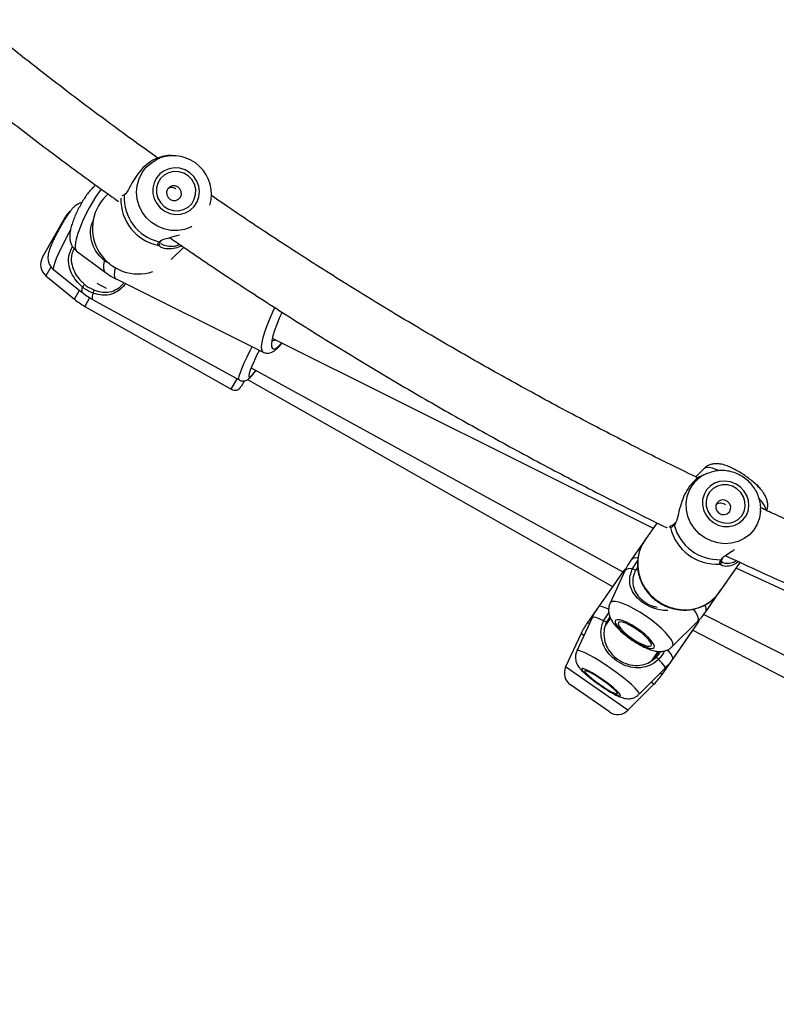
# Model space of a CAD drawing. Units: millimetres. Extents: x 0 to 42, y 0 to 29.8.
# Drawn here: x 10 to 11.1, y 10.7 to 12.1 of the extents above; entities that cross this region are included whole.
import ezdxf

# ---------------------------------------------------------------- set-up
doc = ezdxf.new("R2010")
doc.units = ezdxf.units.MM
doc.layers.add('LE_NORM', color=179, linetype='Continuous', lineweight=50)
doc.styles.add('SLDTEXTSTYLE0', font='TXT', dxfattribs={"width": 0.605})
doc.dimstyles.new('SLDDIMSTYLE0', dxfattribs={"dimtxt": 0.35, "dimasz": 0.3, "dimexe": 0, "dimexo": 0.0625, "dimgap": 0.0875, "dimtad": 1, "dimdec": 0, "dimlfac": 20, "dimrnd": 1e-09, "dimzin": 12, "dimdsep": 46, "dimtxsty": 'SLDTEXTSTYLE0', "dimsah": 1, "dimcen": 0.09, "dimadec": 0, "dimazin": 3, "dimtfac": 1, "dimtofl": 0, "dimtmove": 0, "dimatfit": 3, "dimfxl": 0, "dimfrac": 2, "dimtolj": 1, "dimtzin": 12, "dimarcsym": 0})

# ---------------------------------------------------------------- blocks, each defined once
blk = doc.blocks.new('_D_3')
at = {"layer": 'LE_NORM'}
for p, q in [((2.8159, 10.4881), (2.8159, 12.6237)), ((13.4419, 10.4881), (2.7169, 10.4881)), ((2.8159, 10.4881), (2.8159, 8.4666)), ((4.2306, 8.4666), (2.7169, 8.4666))]:
    blk.add_line(p, q, dxfattribs=at)
for points in [[(2.8159, 10.4881), (2.7159, 10.1881), (2.9159, 10.1881)], [(2.8159, 8.4666), (2.9159, 8.7666), (2.7159, 8.7666)]]:
    blk.add_solid(points, dxfattribs=at)
at = {"layer": 'LE_NORM', "char_height": 0.35, "attachment_point": 1, "rotation": 90, "style": 'SLDTEXTSTYLE0'}
for s, insert in [('Valhoogte', (2.9089, 10.8479)), ('40', (2.3644, 11.5166))]:
    blk.add_mtext(s, dxfattribs=dict(at, insert=insert))

msp = doc.modelspace()

# ---------------------------------------------------------------- linework, layer by layer
at = {"color": 7, "linetype": 'Continuous', "lineweight": 25}
for p, q in [((10.25034, 11.86636), (10.24556, 11.8666)), ((10.15859, 11.81385), (10.15497, 11.81032)), ((10.18188, 11.814), (10.18199, 11.81407)), ((10.18259, 11.81463), (10.18195, 11.81414)), ((10.30082, 11.8108), (10.30074, 11.81461)), ((10.06861, 11.72679), (10.10065, 11.78333)), ((10.23094, 11.74887), (10.23168, 11.74952)), ((10.11499, 11.7359), (10.15463, 11.70634)), ((10.24528, 11.72379), (10.26255, 11.7406)), ((10.08372, 11.7101), (10.12291, 11.67855)), ((10.07328, 11.7015), (10.11232, 11.66927)), ((10.14339, 11.69138), (10.15589, 11.68452)), ((10.16957, 11.69716), (10.3719, 11.59638)), ((10.13742, 11.66884), (10.33891, 11.55819)), ((10.12667, 11.65939), (10.32786, 11.54537)), ((10.38429, 11.61549), (10.90776, 11.35475)), ((10.35525, 11.57503), (10.86583, 11.29464)), ((10.34581, 11.55676), (10.34149, 11.54914)), ((10.35022, 11.55872), (10.85176, 11.27448)), ((10.9774, 11.43648), (10.96659, 11.42575)), ((10.98119, 11.42957), (10.97551, 11.42712)), ((11.05038, 11.41306), (11.05088, 11.41393)), ((11.05069, 11.41359), (11.05148, 11.41338)), ((11.05114, 11.41231), (11.05157, 11.41308)), ((11.0552, 11.37926), (11.05515, 11.37799)), ((11.05501, 11.37548), (11.05515, 11.37799)), ((10.91257, 11.36166), (10.87736, 11.31118)), ((10.91282, 11.36199), (10.8963, 11.3383)), ((11.00246, 11.31236), (11.00249, 11.31241)), ((11.00258, 11.31236), (11.00312, 11.31325)), ((10.99882, 11.26679), (11.02719, 11.30747)), ((11.00186, 11.30865), (11.00224, 11.30839)), ((11.02187, 11.29984), (11.64948, 11.01063)), ((10.86708, 11.29643), (10.83239, 11.2467)), ((10.86865, 11.29591), (10.84831, 11.2514)), ((10.86767, 11.29681), (10.86764, 11.29669)), ((10.97989, 11.23967), (10.9989, 11.26692)), ((10.83239, 11.2467), (10.81732, 11.22509)), ((10.82369, 11.23155), (10.80263, 11.18598)), ((10.83939, 11.22711), (10.8467, 11.2381)), ((10.84844, 11.23037), (10.8412, 11.21999)), ((10.8482, 11.23258), (10.8433, 11.2252)), ((10.97695, 11.23588), (11.60791, 10.91697)), ((10.93383, 11.19175), (10.96857, 11.22621)), ((10.93491, 11.17519), (10.96991, 11.22536)), ((10.96964, 11.22554), (10.96984, 11.22595)), ((10.80863, 11.20998), (10.78732, 11.16405)), ((10.93492, 11.17518), (10.9622, 11.21429)), ((10.96219, 11.2143), (11.59268, 10.88613)), ((10.90555, 11.1724), (10.91446, 11.18517)), ((10.90977, 11.17597), (10.90976, 11.17843)), ((10.91466, 11.18516), (10.9141, 11.18272)), ((10.91984, 11.15358), (10.93491, 11.17519)), ((10.88822, 11.12628), (10.9237, 11.1618)), ((10.84732, 11.10205), (10.79402, 11.13923)), ((10.87293, 11.10434), (10.90866, 11.1402))]:
    msp.add_line(p, q, dxfattribs=at)
at = {"color": 8, "linetype": 'Continuous', "lineweight": 25}
for p, q in [((10.18087, 11.81218), (10.17752, 11.81119)), ((10.18192, 11.81324), (10.18087, 11.81218)), ((10.22853, 11.74822), (10.23023, 11.74915)), ((10.22962, 11.74172), (10.22713, 11.74347)), ((10.07998, 11.71334), (10.07328, 11.7015)), ((10.11232, 11.66927), (10.11925, 11.6815)), ((10.13321, 11.67092), (10.12667, 11.65939)), ((10.32786, 11.54537), (10.33602, 11.55977)), ((10.9313, 11.35563), (10.92941, 11.35658)), ((10.93811, 11.36151), (10.93646, 11.35879)), ((11.00058, 11.31128), (11.00189, 11.31259)), ((10.87891, 11.29838), (10.88636, 11.31034)), ((10.88629, 11.30154), (10.88307, 11.29635)), ((11.00275, 11.30303), (10.99932, 11.30523)), ((10.81988, 11.2233), (10.81732, 11.22509)), ((10.81248, 11.20729), (10.80863, 11.20998)), ((10.91346, 11.18419), (10.91354, 11.18152)), ((10.87293, 11.10434), (10.78732, 11.16405)), ((10.91984, 11.15358), (10.91728, 11.15537)), ((10.90866, 11.1402), (10.90481, 11.14289))]:
    msp.add_line(p, q, dxfattribs=at)
at = {"color": 8, "linetype": 'Continuous', "lineweight": 25, "flags": 128}
for points in [[(10.27364, 11.76892), (10.27244, 11.76833), (10.26361, 11.76512), (10.25429, 11.7636), (10.2448, 11.76384), (10.23546, 11.76581), (10.22659, 11.76946), (10.2185, 11.77466), (10.21146, 11.78123), (10.20571, 11.78895), (10.20144, 11.79755), (10.19881, 11.80675), (10.19789, 11.81622), (10.19873, 11.82566), (10.20128, 11.83473), (10.20548, 11.84312), (10.21116, 11.85056), (10.21815, 11.85678), (10.2262, 11.86158), (10.23042, 11.86335)], [(10.1496, 11.82075), (10.14638, 11.81667), (10.14183, 11.81018), (10.13717, 11.80275), (10.13255, 11.79462), (10.12815, 11.78608), (10.1241, 11.77741), (10.12055, 11.76891), (10.11761, 11.76088), (10.11538, 11.75357), (10.11395, 11.74725), (10.11336, 11.74212), (10.11363, 11.73836), (10.11475, 11.73611), (10.11499, 11.7359)], [(10.10679, 11.76364), (10.10266, 11.75617), (10.0982, 11.74774), (10.09411, 11.73959), (10.09053, 11.73199), (10.08757, 11.7252), (10.08533, 11.71945), (10.08391, 11.71494), (10.08333, 11.71182), (10.08363, 11.71019), (10.08372, 11.7101)], [(10.15463, 11.70634), (10.15362, 11.70758), (10.15278, 11.7109), (10.15288, 11.71579), (10.15391, 11.72211)], [(10.16824, 11.71281), (10.16743, 11.70787), (10.16721, 11.70246), (10.16804, 11.69881), (10.16957, 11.69716)], [(10.37187, 11.59639), (10.37085, 11.59725), (10.36976, 11.59999), (10.36953, 11.60423), (10.37017, 11.60985), (10.37166, 11.6167), (10.37396, 11.62457), (10.377, 11.63324), (10.3807, 11.64245), (10.38494, 11.65196), (10.38775, 11.65778)], [(10.3389, 11.55819), (10.3386, 11.55849), (10.33834, 11.56039), (10.33896, 11.56381), (10.34044, 11.56863), (10.34275, 11.57474), (10.34581, 11.58194), (10.34954, 11.59004), (10.35383, 11.59879), (10.3565, 11.60404)], [(10.99796, 11.43367), (10.99501, 11.43485), (10.98887, 11.43686), (10.98379, 11.43782), (10.97993, 11.43771), (10.97744, 11.43652), (10.9774, 11.43648)], [(11.05515, 11.37799), (11.05514, 11.3778), (11.05372, 11.36872), (11.05061, 11.36015), (11.04591, 11.35236), (11.03978, 11.34564), (11.03243, 11.3402), (11.02411, 11.33623), (11.01511, 11.33388), (11.00573, 11.3332), (10.99629, 11.33424), (10.98711, 11.33696), (10.9785, 11.34125), (10.97077, 11.34699), (10.96416, 11.35396), (10.95891, 11.36194), (10.95519, 11.37065), (10.95314, 11.37979), (10.95281, 11.38906), (10.95423, 11.39814), (10.95734, 11.40671), (10.96204, 11.4145), (10.96204, 11.4145)], [(10.84597, 11.24318), (10.84301, 11.24454), (10.83787, 11.24652), (10.83431, 11.24728), (10.83246, 11.24679), (10.83239, 11.2467)], [(10.93383, 11.19175), (10.93485, 11.19394), (10.93442, 11.19712), (10.93254, 11.20115), (10.92925, 11.2059), (10.92467, 11.2112), (10.91896, 11.21686), (10.91232, 11.22271), (10.90496, 11.22853), (10.89714, 11.23413), (10.88912, 11.23932), (10.88119, 11.24393), (10.8736, 11.24779), (10.86662, 11.25077), (10.86048, 11.25278), (10.8554, 11.25374), (10.85154, 11.25363), (10.84904, 11.25243), (10.84831, 11.2514)], [(10.83939, 11.22711), (10.83345, 11.2299), (10.82879, 11.23164), (10.82555, 11.23228), (10.82385, 11.23179), (10.82369, 11.23155)], [(10.96857, 11.22621), (10.9694, 11.22741), (10.96973, 11.23049), (10.96845, 11.23456), (10.9656, 11.23949), (10.96295, 11.24309)], [(10.88822, 11.12628), (10.88848, 11.12692), (10.88783, 11.12885), (10.88573, 11.13171), (10.88227, 11.1354), (10.87756, 11.13981), (10.87175, 11.14478), (10.86505, 11.15013), (10.85768, 11.1557), (10.8499, 11.16129), (10.84197, 11.1667), (10.83416, 11.17176), (10.82674, 11.17629), (10.81996, 11.18014), (10.81404, 11.18317), (10.8092, 11.18529), (10.80559, 11.18642), (10.80335, 11.18652), (10.80263, 11.18598)], [(10.9237, 11.1618), (10.92375, 11.16184), (10.92387, 11.16344), (10.9224, 11.1661), (10.91939, 11.16973), (10.91493, 11.17422)], [(10.93492, 11.17518), (10.93485, 11.17509), (10.93483, 11.17506)]]:
    msp.add_lwpolyline(points, dxfattribs=at)
at = {"color": 7, "linetype": 'Continuous', "lineweight": 25, "flags": 128}
for points in [[(10.27154, 11.79165), (10.27689, 11.79666), (10.2809, 11.8028), (10.28337, 11.80975), (10.28415, 11.81712), (10.2832, 11.82453), (10.28058, 11.83156), (10.27643, 11.83785), (10.27096, 11.84305), (10.26448, 11.84689), (10.25734, 11.84915), (10.24991, 11.84971), (10.2426, 11.84855), (10.23581, 11.84572), (10.2299, 11.84139), (10.22518, 11.83577), (10.22192, 11.82919), (10.22029, 11.82198), (10.22037, 11.81454), (10.22216, 11.80727), (10.22558, 11.80056), (10.23042, 11.79478), (10.23643, 11.79023), (10.24329, 11.78716), (10.25063, 11.78574), (10.25804, 11.78604), (10.26514, 11.78805), (10.27154, 11.79165)], [(10.26855, 11.79565), (10.27357, 11.80049), (10.27713, 11.80651), (10.27899, 11.81328), (10.27901, 11.82036), (10.2772, 11.82725), (10.27369, 11.8335), (10.2687, 11.83866), (10.26259, 11.8424), (10.25576, 11.84445), (10.24868, 11.84468), (10.24184, 11.84307), (10.23571, 11.83973), (10.23069, 11.83489), (10.22713, 11.82888), (10.22527, 11.8221), (10.22525, 11.81502), (10.22706, 11.80813), (10.23057, 11.80189), (10.23556, 11.79672), (10.24167, 11.79298), (10.2485, 11.79093), (10.25558, 11.7907), (10.26242, 11.79231), (10.26855, 11.79565)], [(10.25551, 11.80646), (10.25818, 11.80941), (10.25949, 11.81319), (10.25924, 11.81723), (10.25747, 11.82091), (10.25444, 11.82367), (10.25063, 11.8251), (10.2466, 11.82496), (10.24297, 11.82329), (10.2403, 11.82034), (10.23899, 11.81656), (10.23924, 11.81252), (10.24101, 11.80884), (10.24404, 11.80608), (10.24785, 11.80466), (10.25188, 11.80479), (10.25551, 11.80646)], [(10.14068, 11.69286), (10.14042, 11.69319), (10.14042, 11.69319)], [(10.39779, 11.65126), (10.39391, 11.64294), (10.39034, 11.6344), (10.38738, 11.62631), (10.38515, 11.61896), (10.3837, 11.6126), (10.38311, 11.60744), (10.38338, 11.60367), (10.3845, 11.6014), (10.38645, 11.60071), (10.38914, 11.60164), (10.39249, 11.60414), (10.39639, 11.60814), (10.39719, 11.60906)], [(10.36647, 11.59923), (10.36279, 11.5919), (10.35919, 11.58425), (10.35621, 11.57742), (10.35397, 11.57163), (10.35253, 11.56709), (10.35195, 11.56395), (10.35225, 11.56232), (10.35341, 11.56225), (10.3554, 11.56374), (10.35815, 11.56675), (10.36157, 11.57117), (10.36178, 11.57145)], [(10.98119, 11.42957), (10.98383, 11.43063), (10.98713, 11.4317)], [(10.98099, 11.40725), (10.97746, 11.40106), (10.97553, 11.39416), (10.97531, 11.38693), (10.97679, 11.37974), (10.97991, 11.373), (10.9845, 11.36706), (10.9903, 11.36225), (10.99701, 11.35881), (11.00426, 11.35695), (11.01167, 11.35676), (11.01883, 11.35824), (11.02536, 11.36133), (11.0309, 11.36584), (11.03516, 11.37155), (11.0379, 11.37814), (11.03899, 11.38526), (11.03836, 11.39251), (11.03604, 11.39952), (11.03216, 11.40591), (11.02693, 11.41132), (11.02063, 11.41547), (11.0136, 11.41814), (11.00622, 11.41918), (10.99889, 11.41853), (10.992, 11.41623), (10.98592, 11.4124), (10.98099, 11.40725)], [(10.985, 11.40428), (10.98174, 11.39834), (10.9802, 11.39169), (10.9805, 11.38478), (10.9826, 11.37808), (10.98638, 11.37205), (10.99157, 11.36711), (10.99782, 11.36358), (11.0047, 11.36171), (11.01174, 11.36162), (11.01847, 11.36333), (11.02442, 11.36671), (11.02919, 11.37154), (11.03246, 11.37748), (11.03399, 11.38413), (11.0337, 11.39104), (11.03159, 11.39774), (11.02781, 11.40377), (11.02262, 11.40871), (11.01638, 11.41224), (11.0095, 11.41411), (11.00245, 11.41419), (10.99573, 11.41249), (10.98977, 11.40911), (10.985, 11.40428)], [(11.05163, 11.41326), (11.05159, 11.41311), (11.05157, 11.41308)], [(11.05181, 11.41181), (11.05282, 11.41119), (11.05378, 11.41046), (11.05449, 11.40974), (11.05484, 11.40917), (11.05483, 11.40893)], [(10.99545, 11.38955), (10.99382, 11.38604), (10.99373, 11.38211), (10.99518, 11.37836), (10.99796, 11.37536), (11.00164, 11.37357), (11.00566, 11.37327), (11.00941, 11.37449), (11.01232, 11.37705), (11.01395, 11.38057), (11.01404, 11.3845), (11.01259, 11.38825), (11.00981, 11.39125), (11.00613, 11.39303), (11.00211, 11.39334), (10.99836, 11.39212), (10.99545, 11.38955)], [(10.8963, 11.3383), (10.8921, 11.33123), (10.88846, 11.32188), (10.88651, 11.31197), (10.88632, 11.30179), (10.88789, 11.29164), (10.89118, 11.28179), (10.89609, 11.27255), (10.90249, 11.26417), (10.91017, 11.25689), (10.91894, 11.25093), (10.92852, 11.24645), (10.93866, 11.24358), (10.94905, 11.24241), (10.9594, 11.24297), (10.9694, 11.24525), (10.97878, 11.24917), (10.98726, 11.25463), (10.9946, 11.26147), (10.99882, 11.26679)], [(10.88369, 11.19822), (10.88989, 11.19468), (10.89567, 11.19191), (10.90073, 11.19006), (10.9048, 11.18923), (10.90765, 11.18946), (10.90913, 11.19075), (10.90916, 11.19301), (10.90775, 11.19614), (10.90496, 11.19995), (10.90094, 11.20425), (10.89592, 11.20881), (10.89017, 11.21337), (10.88399, 11.2177), (10.87771, 11.22155), (10.87168, 11.22473), (10.86623, 11.22705), (10.86163, 11.2284), (10.85815, 11.2287), (10.85597, 11.22794), (10.85521, 11.22615), (10.8559, 11.22344), (10.85802, 11.21994), (10.86144, 11.21586), (10.86599, 11.2114), (10.87141, 11.20681), (10.87742, 11.20234), (10.88369, 11.19822)], [(10.88347, 11.19987), (10.88935, 11.19654), (10.89475, 11.19406), (10.89929, 11.1926), (10.90268, 11.19225), (10.90467, 11.19304), (10.90514, 11.19491), (10.90405, 11.19774), (10.90147, 11.20134), (10.89758, 11.20545), (10.89266, 11.20981), (10.88702, 11.2141), (10.88106, 11.21805), (10.87518, 11.22137), (10.86979, 11.22385), (10.86524, 11.22532), (10.86186, 11.22567), (10.85986, 11.22488), (10.8594, 11.223), (10.86049, 11.22017), (10.86306, 11.21658), (10.86695, 11.21246), (10.87188, 11.20811), (10.87751, 11.20381), (10.88347, 11.19987)], [(10.83339, 11.13968), (10.8396, 11.13547), (10.84563, 11.13165), (10.85114, 11.12843), (10.85584, 11.12599), (10.85948, 11.12446), (10.86187, 11.12392), (10.86286, 11.12439), (10.86241, 11.12586), (10.86055, 11.12824), (10.85737, 11.13141), (10.85304, 11.13519), (10.8478, 11.13938), (10.84194, 11.14376), (10.83576, 11.14808), (10.8296, 11.15213), (10.82379, 11.15567), (10.81865, 11.15851), (10.81445, 11.16051), (10.81142, 11.16156), (10.80972, 11.1616), (10.80944, 11.16062), (10.81061, 11.15868), (10.81315, 11.15589), (10.81693, 11.15239), (10.82174, 11.14838), (10.82733, 11.14406), (10.83339, 11.13968)], [(10.83381, 11.14016), (10.83972, 11.13617), (10.84539, 11.13263), (10.85042, 11.12978), (10.85448, 11.12783), (10.85729, 11.12689), (10.85866, 11.12704), (10.85849, 11.12826), (10.8568, 11.13048), (10.8537, 11.13353), (10.8494, 11.13722), (10.8442, 11.14129), (10.83845, 11.14546), (10.83254, 11.14945), (10.82687, 11.15299), (10.82184, 11.15584), (10.81778, 11.15779), (10.81497, 11.15873), (10.8136, 11.15858), (10.81377, 11.15736), (10.81546, 11.15514), (10.81856, 11.15209), (10.82286, 11.1484), (10.82806, 11.14433), (10.83381, 11.14016)]]:
    msp.add_lwpolyline(points, dxfattribs=at)
at = {"color": 7, "linetype": 'Continuous', "lineweight": 25}
for centre, radius, start, end in [((10.24793, 11.81357), 0.05277, 343.38686, 109.37818), ((10.24298, 11.80873), 0.06221, 176.8171, 256.57316), ((10.19996, 11.7666), 0.06273, 135.81409, 288.64928), ((10.11805, 11.77347), 0.02, 127.11925, 150.45864), ((10.08601, 11.71693), 0.02, 150.45864, 230.45864), ((10.13478, 11.67948), 0.01288, 129.12266, 150.02401), ((10.14299, 11.67781), 0.0047, 127.18753, 185.59895), ((10.17598, 11.74639), 0.1, 230.45864, 240.45864), ((10.33279, 11.55407), 0.01, 240.45864, 330.45864), ((11.05492, 11.42498), 0.01173, 226.0959, 249.4768), ((11.05079, 11.41389), 0.000106, 21.60885, 75.98906), ((11.0514, 11.4131), 0.000283, 33.30928, 73.73367), ((10.99478, 11.3702), 0.06513, 192.92882, 274.00243), ((10.99802, 11.37486), 0.06363, 194.62601, 272.30525), ((10.87837, 11.29201), 0.0064, 42.73296, 85.10956), ((10.89934, 11.16788), 0.1, 145.10466, 155.10466), ((10.8341, 11.21132), 0.01665, 56.4449, 71.45698), ((10.90222, 11.16417), 0.0162, 38.3541, 53.94785), ((10.80546, 11.15563), 0.02, 155.10466, 235.10466), ((10.83782, 11.21078), 0.1, 315.10466, 325.10466), ((10.85876, 11.11846), 0.02, 235.10466, 315.10466)]:
    msp.add_arc(centre, radius, start, end, dxfattribs=at)
at = {"color": 8, "linetype": 'Continuous', "lineweight": 25}
for centre, radius, start, end in [((10.18307, 11.81215), 0.0022, 122.63593, 179.18922), ((10.24008, 11.80591), 0.06377, 178.05001, 258.28508), ((10.22754, 11.74594), 0.0025, 260.74574, 25.14215), ((10.22918, 11.75036), 0.00223, 253.2644, 320.10248), ((10.15977, 11.71986), 0.00627, 143.74997, 158.98863), ((10.13091, 11.6815), 0.00853, 148.77577, 200.23532), ((10.14625, 11.67222), 0.00946, 147.12766, 200.90562), ((10.99987, 11.38615), 0.04727, 113.27596, 143.1539), ((11.02736, 11.36796), 0.03751, 16.8083, 46.85191), ((10.93378, 11.35602), 0.00252, 117.19946, 188.89282), ((10.93842, 11.35944), 0.00206, 137.01345, 198.22364), ((10.88371, 11.30414), 0.00948, 74.25691, 132.03496), ((11.00064, 11.31337), 0.00208, 268.37672, 330.97909), ((10.87548, 11.29011), 0.00896, 67.44869, 139.64686), ((10.999, 11.30769), 0.00248, 277.45452, 20.26865), ((10.97093, 11.2432), 0.00963, 338.48421, 36.37382), ((10.91586, 11.17063), 0.01959, 13.46338, 56.6371)]:
    msp.add_arc(centre, radius, start, end, dxfattribs=at)
at = {"color": 7, "linetype": 'Continuous', "lineweight": 25}
for points, knots in [([(10.22718, 11.86309), (10.21808, 11.86953), (10.18639, 11.89196), (10.13319, 11.93144), (10.06929, 11.98004), (10.02816, 12.01275), (10.00847, 12.02841)], [0, 0, 0, 0, 0.1211728, 0.4222928, 0.7234197, 1, 1, 1, 1]), ([(9.95839, 11.96602), (9.96981, 11.95691), (10.00285, 11.93053), (10.05839, 11.88765), (10.11842, 11.84259), (10.15696, 11.81496), (10.17279, 11.80361)], [0, 0, 0, 0, 0.1636949, 0.4737603, 0.7838325, 1, 1, 1, 1]), ([(10.24556, 11.86657), (10.24546, 11.86659), (10.24296, 11.86691), (10.23507, 11.86626), (10.22329, 11.86239), (10.2116, 11.85482), (10.20178, 11.84478), (10.19382, 11.83329), (10.18805, 11.8225), (10.18429, 11.8154), (10.1824, 11.81368), (10.18192, 11.81324)], [0, 0, 0, 0, 0.0058653, 0.1532291, 0.2934538, 0.4351955, 0.5617808, 0.6922233, 0.8425507, 0.9598865, 1, 1, 1, 1]), ([(10.14202, 11.82581), (10.14183, 11.8257), (10.14019, 11.82475), (10.13743, 11.82223), (10.13341, 11.81809), (10.1293, 11.81273), (10.1251, 11.80644), (10.12109, 11.79961), (10.11728, 11.79232), (10.11385, 11.78495), (10.11089, 11.77766), (10.10846, 11.77052), (10.10661, 11.76333), (10.10577, 11.7571), (10.10604, 11.75129), (10.10715, 11.74641), (10.10939, 11.74175), (10.11207, 11.73814), (10.11428, 11.73661), (10.11499, 11.73612)], [0, 0, 0, 0, 0.0068519, 0.0587699, 0.1263356, 0.2002504, 0.2686073, 0.3398961, 0.4091397, 0.4779299, 0.5472294, 0.6182689, 0.6936677, 0.7813041, 0.8327314, 0.8804882, 0.9283255, 0.976789, 1, 1, 1, 1]), ([(10.25169, 11.8208), (10.25156, 11.82091), (10.25055, 11.82176), (10.24811, 11.82253), (10.24478, 11.82266), (10.24236, 11.82215), (10.2414, 11.82139), (10.24136, 11.82135)], [0, 0, 0, 0, 0.0452804, 0.3523479, 0.6679346, 0.9844669, 1, 1, 1, 1]), ([(10.12323, 11.80218), (10.12302, 11.80215), (10.12144, 11.80197), (10.1188, 11.80087), (10.11556, 11.79912), (10.11288, 11.79703), (10.11039, 11.7946), (10.10767, 11.79141), (10.10451, 11.78713), (10.10085, 11.78165), (10.09706, 11.77554), (10.09319, 11.76888), (10.08947, 11.7621), (10.08599, 11.75538), (10.08287, 11.74893), (10.08019, 11.7429), (10.07796, 11.7371), (10.07655, 11.73244), (10.07591, 11.72751), (10.07612, 11.72322), (10.0772, 11.71879), (10.07952, 11.71444), (10.08182, 11.71143), (10.08351, 11.71035), (10.08373, 11.71021)], [0, 0, 0, 0, 0.005034, 0.0375574, 0.0685318, 0.1000497, 0.1358583, 0.185137, 0.2487576, 0.307421, 0.3688325, 0.428186, 0.4868519, 0.5455235, 0.6046149, 0.6649721, 0.7285691, 0.8037608, 0.8438644, 0.8776491, 0.914063, 0.9531197, 0.9940425, 1, 1, 1, 1]), ([(10.96956, 11.42337), (10.953, 11.43141), (10.91076, 11.45192), (10.84377, 11.48615), (10.76853, 11.5259), (10.69418, 11.56679), (10.6207, 11.60874), (10.54814, 11.65176), (10.47651, 11.69582), (10.40587, 11.74096), (10.34727, 11.77952), (10.31262, 11.80343), (10.3008, 11.81157)], [0, 0, 0, 0, 0.0704237, 0.1795633, 0.2887041, 0.3978461, 0.5069894, 0.6161342, 0.7252806, 0.8344288, 0.9435788, 1, 1, 1, 1]), ([(10.22713, 11.74347), (10.22696, 11.74467), (10.22675, 11.74611), (10.22828, 11.74792), (10.22853, 11.74822)], [0, 0, 0, 0, 0.83242094, 1, 1, 1, 1]), ([(10.22981, 11.747), (10.2298, 11.74701), (10.22976, 11.74706), (10.2298, 11.74714), (10.23003, 11.74808), (10.23081, 11.7488), (10.23089, 11.74887)], [0, 0, 0, 0, 0.0759732, 0.5442993, 0.9513769, 1, 1, 1, 1]), ([(10.23023, 11.74915), (10.23136, 11.74996), (10.23253, 11.75079), (10.23705, 11.7523), (10.244, 11.75388), (10.25217, 11.7563), (10.25656, 11.7576)], [0, 0, 0, 0, 0.238965, 0.2474906, 0.5958123, 1, 1, 1, 1]), ([(10.24303, 11.75419), (10.24945, 11.74969), (10.27884, 11.72916), (10.3322, 11.6936), (10.40311, 11.64754), (10.47506, 11.6026), (10.54793, 11.55869), (10.62172, 11.51584), (10.69642, 11.47408), (10.77196, 11.43337), (10.84845, 11.3939), (10.9, 11.36787), (10.92627, 11.3553), (10.92652, 11.35518)], [0, 0, 0, 0, 0.0301367, 0.1377764, 0.2454184, 0.3530625, 0.4607086, 0.5683565, 0.6760063, 0.7836576, 0.8913104, 0.9989646, 1, 1, 1, 1]), ([(10.11205, 11.73873), (10.11087, 11.7363), (10.1078, 11.72997), (10.10797, 11.71881), (10.11145, 11.70761), (10.11765, 11.69818), (10.12317, 11.69243), (10.12616, 11.68989), (10.12665, 11.68948)], [0, 0, 0, 0, 0.1395961, 0.3637438, 0.6027361, 0.8004861, 0.9674324, 1, 1, 1, 1]), ([(10.25983, 11.74249), (10.25692, 11.74129), (10.2502, 11.73854), (10.24021, 11.73803), (10.23221, 11.73955), (10.23018, 11.74125), (10.22962, 11.74172)], [0, 0, 0, 0, 0.2251049, 0.5193321, 0.8677994, 1, 1, 1, 1]), ([(10.16123, 11.71819), (10.15952, 11.71883), (10.15694, 11.71979), (10.15467, 11.72153), (10.15391, 11.72211)], [0, 0, 0, 0, 0.6666124, 1, 1, 1, 1]), ([(10.15461, 11.70654), (10.1555, 11.70583), (10.15974, 11.70243), (10.16482, 11.69929), (10.16919, 11.6974), (10.16961, 11.69722)], [0, 0, 0, 0, 0.1934237, 0.9220333, 1, 1, 1, 1]), ([(10.14015, 11.68155), (10.14403, 11.68042), (10.15233, 11.67801), (10.16318, 11.67915), (10.17259, 11.68391), (10.17839, 11.68832), (10.18031, 11.6916), (10.18036, 11.69169)], [0, 0, 0, 0, 0.2529329, 0.5394339, 0.7785099, 0.994027, 1, 1, 1, 1]), ([(10.12294, 11.6787), (10.1252, 11.67687), (10.12974, 11.67319), (10.13489, 11.67041), (10.13749, 11.669)], [0, 0, 0, 0, 0.49607646, 1, 1, 1, 1]), ([(10.13831, 11.67735), (10.13404, 11.6793), (10.12891, 11.68164), (10.12438, 11.68531), (10.12362, 11.68592)], [0, 0, 0, 0, 0.8324209, 1, 1, 1, 1]), ([(10.12665, 11.68948), (10.12735, 11.68891), (10.13152, 11.68553), (10.13623, 11.68336), (10.14015, 11.68155)], [0, 0, 0, 0, 0.1674663, 1, 1, 1, 1]), ([(10.38869, 11.6133), (10.38816, 11.61292), (10.38601, 11.61135), (10.3847, 11.61185), (10.3837, 11.61222)], [0, 0, 0, 0, 0.2430058, 1, 1, 1, 1]), ([(10.37188, 11.59657), (10.37233, 11.5963), (10.374, 11.59526), (10.37741, 11.59491), (10.38124, 11.59541), (10.38477, 11.59686), (10.38843, 11.59922), (10.39244, 11.60287), (10.39559, 11.60621), (10.39737, 11.60856), (10.3976, 11.60886)], [0, 0, 0, 0, 0.04459523, 0.16540414, 0.28125635, 0.40645765, 0.55883528, 0.7636474, 0.96966528, 1, 1, 1, 1]), ([(10.33888, 11.55832), (10.33906, 11.55818), (10.34029, 11.55724), (10.34313, 11.55677), (10.34648, 11.55699), (10.34918, 11.558), (10.3514, 11.55936), (10.35373, 11.56132), (10.35644, 11.56424), (10.35923, 11.56767), (10.36121, 11.57048), (10.36186, 11.5714)], [0, 0, 0, 0, 0.0169791, 0.11459, 0.1993329, 0.2832425, 0.3769125, 0.4984503, 0.6924803, 0.8990141, 1, 1, 1, 1]), ([(11.06352, 11.37875), (11.06377, 11.37934), (11.06472, 11.38155), (11.06507, 11.38563), (11.06473, 11.39055), (11.06342, 11.39521), (11.06129, 11.39979), (11.05805, 11.40477), (11.05363, 11.40999), (11.04802, 11.41551), (11.04185, 11.42078), (11.03514, 11.42584), (11.02822, 11.43047), (11.02121, 11.4346), (11.01419, 11.43814), (11.00701, 11.44104), (11.00059, 11.44276), (10.99459, 11.44332), (10.98937, 11.4429), (10.98426, 11.44131), (10.98015, 11.43913), (10.97823, 11.4371), (10.97758, 11.43641)], [0, 0, 0, 0, 0.01499225, 0.05553695, 0.09484319, 0.13497756, 0.17887062, 0.23162758, 0.29980934, 0.36027773, 0.42304818, 0.48343535, 0.54312536, 0.60314509, 0.66449256, 0.72919975, 0.80232741, 0.84903913, 0.8927727, 0.93554898, 0.97828715, 1, 1, 1, 1]), ([(11.05507, 11.37928), (11.05513, 11.37991), (11.05547, 11.38348), (11.05455, 11.39006), (11.05228, 11.3987), (11.04842, 11.40688), (11.04323, 11.41435), (11.03681, 11.42088), (11.02937, 11.42626), (11.02111, 11.43032), (11.01229, 11.43295), (11.00319, 11.43398), (10.99474, 11.43363), (10.98959, 11.43224), (10.98735, 11.43163)], [0, 0, 0, 0, 0.0193176, 0.1091071, 0.1991816, 0.2896041, 0.3803926, 0.4715264, 0.5629552, 0.6546069, 0.7463649, 0.838119, 0.9297507, 1, 1, 1, 1]), ([(10.9756, 11.42689), (10.97492, 11.42668), (10.97147, 11.4256), (10.96399, 11.42006), (10.95551, 11.41006), (10.94902, 11.39764), (10.9445, 11.38417), (10.94156, 11.37185), (10.93967, 11.36396), (10.93828, 11.36177), (10.93811, 11.36151)], [0, 0, 0, 0, 0.040215, 0.2038547, 0.3692647, 0.5169873, 0.6692113, 0.8446406, 0.9815693, 1, 1, 1, 1]), ([(11.05081, 11.414), (11.05079, 11.41397), (11.05068, 11.41384), (11.05048, 11.41359), (11.0503, 11.41336), (11.0502, 11.41324)], [0, 0, 0, 0, 0.10447581, 0.52237918, 1, 1, 1, 1]), ([(11.05148, 11.41338), (11.05144, 11.41333), (11.05124, 11.41308), (11.05103, 11.41283), (11.05086, 11.41262), (11.05084, 11.4126)], [0, 0, 0, 0, 0.1892605, 0.9463025, 1, 1, 1, 1]), ([(11.05163, 11.41326), (11.0516, 11.4132), (11.05144, 11.41293), (11.05127, 11.41262), (11.05113, 11.41237), (11.05111, 11.41234)], [0, 0, 0, 0, 0.1804662, 0.9023313, 1, 1, 1, 1]), ([(11.00696, 11.38643), (11.00695, 11.38644), (11.00616, 11.38728), (11.00396, 11.38829), (11.00068, 11.38917), (10.99738, 11.3888), (10.9952, 11.38802), (10.99439, 11.38721), (10.99436, 11.38718)], [0, 0, 0, 0, 0.002102, 0.2464985, 0.4895761, 0.738886, 0.9924504, 1, 1, 1, 1]), ([(11.71381, 11.12625), (11.68862, 11.13437), (11.63567, 11.15144), (11.55571, 11.17894), (11.47378, 11.20839), (11.39251, 11.23906), (11.31191, 11.27091), (11.23199, 11.3039), (11.15285, 11.33814), (11.09391, 11.36442), (11.06159, 11.37964), (11.05515, 11.38267)], [0, 0, 0, 0, 0.1113179, 0.2339077, 0.356498, 0.4790889, 0.6016803, 0.7242724, 0.8468653, 0.9694589, 1, 1, 1, 1]), ([(10.93646, 11.35879), (10.93488, 11.35737), (10.93299, 11.35566), (10.93154, 11.35564), (10.9313, 11.35563)], [0, 0, 0, 0, 0.8322736, 1, 1, 1, 1]), ([(10.93687, 11.36083), (10.93678, 11.36072), (10.93594, 11.35972), (10.93462, 11.35873), (10.93377, 11.35851), (10.9338, 11.35851), (10.9338, 11.35851)], [0, 0, 0, 0, 0.05057974, 0.47755338, 0.90771173, 1, 1, 1, 1]), ([(10.93823, 11.36299), (10.93786, 11.36225), (10.93739, 11.36131), (10.93696, 11.36096), (10.93687, 11.36089)], [0, 0, 0, 0, 0.7880383, 1, 1, 1, 1]), ([(10.89736, 11.33978), (10.89631, 11.33829), (10.89345, 11.33421), (10.88986, 11.32686), (10.88707, 11.31775), (10.88582, 11.30824), (10.88612, 11.2986), (10.88797, 11.28905), (10.89132, 11.27984), (10.8961, 11.27119), (10.90218, 11.26333), (10.90942, 11.25646), (10.91763, 11.25075), (10.92661, 11.24634), (10.93613, 11.24337), (10.94595, 11.24191), (10.95581, 11.24199), (10.96546, 11.24362), (10.97465, 11.24675), (10.98315, 11.2513), (10.99069, 11.25718), (10.99661, 11.26334), (10.9994, 11.26787), (11.00052, 11.26971)], [0, 0, 0, 0, 0.02833, 0.0773631, 0.1264162, 0.1754918, 0.224625, 0.2738403, 0.3231496, 0.3725532, 0.422043, 0.4716053, 0.5212235, 0.5708788, 0.6205444, 0.6701976, 0.7198138, 0.7693675, 0.8188361, 0.8682037, 0.9174663, 0.9666342, 1, 1, 1, 1]), ([(11.00189, 11.31259), (11.00301, 11.31394), (11.00416, 11.31534), (11.00858, 11.3185), (11.01307, 11.32108), (11.01806, 11.32435), (11.01967, 11.32541)], [0, 0, 0, 0, 0.3288008, 0.339739, 0.7866352, 1, 1, 1, 1]), ([(11.00133, 11.30855), (11.00132, 11.30856), (11.00128, 11.30864), (11.00128, 11.30958), (11.00162, 11.31105), (11.00242, 11.31225), (11.00248, 11.31234)], [0, 0, 0, 0, 0.0763804, 0.5056414, 0.9615261, 1, 1, 1, 1]), ([(11.00649, 11.31698), (11.03182, 11.30525), (11.08337, 11.28137), (11.16209, 11.24679), (11.24239, 11.21288), (11.32341, 11.18016), (11.4051, 11.14863), (11.48745, 11.11826), (11.57046, 11.08918), (11.63551, 11.06721), (11.67306, 11.05535), (11.68255, 11.05236)], [0, 0, 0, 0, 0.1163247, 0.23674939, 0.35717519, 0.47760201, 0.59802976, 0.71845837, 0.83888774, 0.95931782, 1, 1, 1, 1]), ([(10.87014, 11.2987), (10.86936, 11.29834), (10.86841, 11.2979), (10.86769, 11.29709), (10.86756, 11.29695)], [0, 0, 0, 0, 0.8198412, 1, 1, 1, 1]), ([(10.87753, 11.31107), (10.87645, 11.30959), (10.87297, 11.30482), (10.87004, 11.29958), (10.86857, 11.29574), (10.86856, 11.29572)], [0, 0, 0, 0, 0.30805162, 0.99592294, 1, 1, 1, 1]), ([(10.99932, 11.30523), (10.99918, 11.30664), (10.999, 11.30834), (11.00035, 11.31086), (11.00058, 11.31128)], [0, 0, 0, 0, 0.8324209, 1, 1, 1, 1]), ([(11.02467, 11.30863), (11.02336, 11.3076), (11.01903, 11.30421), (11.01145, 11.30211), (11.00461, 11.3017), (11.00295, 11.30289), (11.00275, 11.30303)], [0, 0, 0, 0, 0.1563287, 0.5160679, 0.942124, 1, 1, 1, 1]), ([(10.88307, 11.29635), (10.88227, 11.29432), (10.88014, 11.28888), (10.87898, 11.27978), (10.8809, 11.27022), (10.88643, 11.26115), (10.89498, 11.25341), (10.90437, 11.24794), (10.91074, 11.24647), (10.91281, 11.24599)], [0, 0, 0, 0, 0.088592, 0.2375593, 0.4264774, 0.5881682, 0.7432573, 0.9163497, 1, 1, 1, 1]), ([(10.83253, 11.24662), (10.83183, 11.24568), (10.82862, 11.24144), (10.82569, 11.23628), (10.82393, 11.23192), (10.82372, 11.2314)], [0, 0, 0, 0, 0.2001728, 0.905121, 1, 1, 1, 1]), ([(10.84837, 11.25133), (10.84825, 11.25113), (10.84718, 11.24936), (10.84644, 11.24557), (10.84614, 11.2405), (10.84696, 11.23568), (10.8486, 11.2311), (10.85115, 11.22641), (10.85478, 11.22144), (10.85973, 11.21602), (10.86568, 11.21051), (10.87225, 11.20521), (10.87852, 11.2007), (10.88256, 11.19814), (10.8843, 11.19705)], [0, 0, 0, 0, 0.009659, 0.0837412, 0.1535815, 0.2227115, 0.295171, 0.3773903, 0.480517, 0.5926025, 0.7079043, 0.8158505, 0.9210536, 1, 1, 1, 1]), ([(10.9684, 11.22623), (10.9709, 11.22871), (10.97509, 11.23289), (10.97839, 11.23779), (10.97972, 11.23978)], [0, 0, 0, 0, 0.59511042, 1, 1, 1, 1]), ([(10.91493, 11.17422), (10.91181, 11.17159), (10.90862, 11.16891), (10.90165, 11.16531), (10.89348, 11.16258), (10.88057, 11.16233), (10.86665, 11.16621), (10.85429, 11.17376), (10.8447, 11.18377), (10.83808, 11.19548), (10.83531, 11.20775), (10.83617, 11.21885), (10.83852, 11.22487), (10.83939, 11.22711)], [0, 0, 0, 0, 0.0928869, 0.0952204, 0.1905564, 0.3071075, 0.4180122, 0.5301167, 0.6302339, 0.7334018, 0.8522968, 0.9450985, 1, 1, 1, 1]), ([(10.8433, 11.2252), (10.84246, 11.22309), (10.84024, 11.21744), (10.83927, 11.20709), (10.84158, 11.19571), (10.84742, 11.18491), (10.85603, 11.17574), (10.86728, 11.16893), (10.87999, 11.1656), (10.89184, 11.16611), (10.90208, 11.16972), (10.90846, 11.1741), (10.9113, 11.17682), (10.91176, 11.17726)], [0, 0, 0, 0, 0.0560781, 0.1503733, 0.2699571, 0.3723062, 0.4704765, 0.5800427, 0.6894477, 0.8060982, 0.9026186, 0.984104, 1, 1, 1, 1]), ([(10.97008, 11.22582), (10.97013, 11.22592), (10.97051, 11.22664), (10.97068, 11.22745), (10.97086, 11.22867), (10.9709, 11.22892)], [0, 0, 0, 0, 0.1101097, 0.8209543, 1, 1, 1, 1]), ([(10.8843, 11.19705), (10.88551, 11.19632), (10.88908, 11.19417), (10.89503, 11.19104), (10.90213, 11.18795), (10.90862, 11.18592), (10.91459, 11.18499), (10.91996, 11.18506), (10.92513, 11.1862), (10.92989, 11.18832), (10.93242, 11.19059), (10.93357, 11.19163)], [0, 0, 0, 0, 0.0708966, 0.2081654, 0.3509328, 0.5080751, 0.6266851, 0.7264726, 0.8232093, 0.919291, 1, 1, 1, 1]), ([(10.80276, 11.18588), (10.80226, 11.1848), (10.80107, 11.18224), (10.80059, 11.17793), (10.80092, 11.17352), (10.80204, 11.16962), (10.80365, 11.16626), (10.80565, 11.16325), (10.8084, 11.15994), (10.81208, 11.15625), (10.81711, 11.15182), (10.82277, 11.14726), (10.82831, 11.14308), (10.83187, 11.14056), (10.83327, 11.13957)], [0, 0, 0, 0, 0.0519957, 0.1226981, 0.1878138, 0.2494245, 0.3103047, 0.3757279, 0.4564222, 0.582337, 0.6954248, 0.813777, 0.9262885, 1, 1, 1, 1]), ([(10.9141, 11.18272), (10.91376, 11.18194), (10.91256, 11.17914), (10.91052, 11.17673), (10.90905, 11.17499)], [0, 0, 0, 0, 0.2817004, 1, 1, 1, 1]), ([(10.91176, 11.17726), (10.9124, 11.1779), (10.91472, 11.18021), (10.91632, 11.1831), (10.91748, 11.18518)], [0, 0, 0, 0, 0.2767311, 1, 1, 1, 1]), ([(10.92314, 11.18594), (10.9213, 11.18257), (10.91899, 11.17832), (10.91562, 11.17492), (10.91493, 11.17422)], [0, 0, 0, 0, 0.7948087, 1, 1, 1, 1]), ([(10.92357, 11.16187), (10.92552, 11.1638), (10.92967, 11.16791), (10.933, 11.17272), (10.93477, 11.17527)], [0, 0, 0, 0, 0.4694685, 1, 1, 1, 1]), ([(10.83327, 11.13957), (10.83438, 11.1388), (10.8376, 11.13656), (10.84299, 11.13303), (10.84919, 11.12922), (10.8551, 11.1259), (10.86065, 11.12317), (10.8655, 11.12128), (10.87049, 11.1202), (10.87525, 11.12012), (10.87987, 11.12102), (10.88439, 11.12296), (10.88685, 11.12514), (10.88802, 11.12619)], [0, 0, 0, 0, 0.0569466, 0.1659269, 0.2759274, 0.3885429, 0.5078563, 0.6332107, 0.722971, 0.7884838, 0.8585223, 0.9324554, 1, 1, 1, 1])]:
    msp.add_open_spline(points, degree=3, knots=knots, dxfattribs=at)
at = {"color": 8, "linetype": 'Continuous', "lineweight": 25}
for points, knots in [([(10.15391, 11.72211), (10.15086, 11.72481), (10.14773, 11.72757), (10.14262, 11.73417), (10.1378, 11.74228), (10.13428, 11.75564), (10.13432, 11.76884), (10.13767, 11.77608), (10.13896, 11.77887)], [0, 0, 0, 0, 0.1905541, 0.1953411, 0.3909193, 0.6300194, 0.8575363, 1, 1, 1, 1]), ([(10.23152, 11.74589), (10.23212, 11.74533), (10.23405, 11.74356), (10.24157, 11.74186), (10.24991, 11.74186), (10.25516, 11.74386), (10.2569, 11.74453)], [0, 0, 0, 0, 0.1691045, 0.5385775, 0.8468911, 1, 1, 1, 1]), ([(10.12362, 11.68592), (10.12058, 11.68872), (10.11747, 11.69159), (10.1124, 11.69794), (10.10763, 11.70549), (10.10412, 11.71774), (10.10436, 11.73062), (10.10812, 11.73822), (10.10977, 11.74154)], [0, 0, 0, 0, 0.18418236, 0.18880929, 0.3778478, 0.60895295, 0.82886215, 1, 1, 1, 1]), ([(10.1824, 11.69076), (10.18209, 11.69021), (10.17977, 11.68611), (10.17324, 11.68072), (10.16303, 11.67533), (10.15135, 11.67374), (10.14246, 11.6762), (10.13831, 11.67735)], [0, 0, 0, 0, 0.0334503, 0.2466926, 0.4804874, 0.7573818, 1, 1, 1, 1]), ([(10.86984, 11.29814), (10.86891, 11.2977), (10.86752, 11.29706), (10.86763, 11.29687), (10.86767, 11.29681)], [0, 0, 0, 0, 0.6766684, 1, 1, 1, 1]), ([(10.9275, 11.24154), (10.92494, 11.2415), (10.91776, 11.2414), (10.90556, 11.24524), (10.89295, 11.25192), (10.88342, 11.26055), (10.87712, 11.27035), (10.87476, 11.28069), (10.87584, 11.29045), (10.87808, 11.29623), (10.87891, 11.29838)], [0, 0, 0, 0, 0.0815039, 0.2285189, 0.3771243, 0.5098392, 0.6465983, 0.8042051, 0.9272228, 1, 1, 1, 1]), ([(11.00224, 11.30839), (11.00282, 11.30786), (11.00465, 11.30621), (11.01165, 11.30622), (11.01798, 11.30746), (11.02116, 11.30978), (11.02155, 11.31006)], [0, 0, 0, 0, 0.1946026, 0.6076643, 0.9523514, 1, 1, 1, 1]), ([(10.96984, 11.22595), (10.97001, 11.22609), (10.97028, 11.22631), (10.97046, 11.22794), (10.97053, 11.22852)], [0, 0, 0, 0, 0.6458862, 1, 1, 1, 1])]:
    msp.add_open_spline(points, degree=3, knots=knots, dxfattribs=at)

# ---------------------------------------------------------------- dimensions: what is measured, and where the dimension line sits
at = {"layer": 'LE_NORM'}
dim = msp.add_linear_dim(base=(3.36006, 8.46659), p1=(13.54096, 10.48811), p2=(4.32964, 8.46659), angle=90, dimstyle='SLDDIMSTYLE0', dxfattribs=at)
dim.commit()
dim.dimension.update_dxf_attribs({"geometry": '_D_3', "text_midpoint": (3.36006, 11.73582), "dimtype": 160})

doc.saveas('drawing.dxf')
